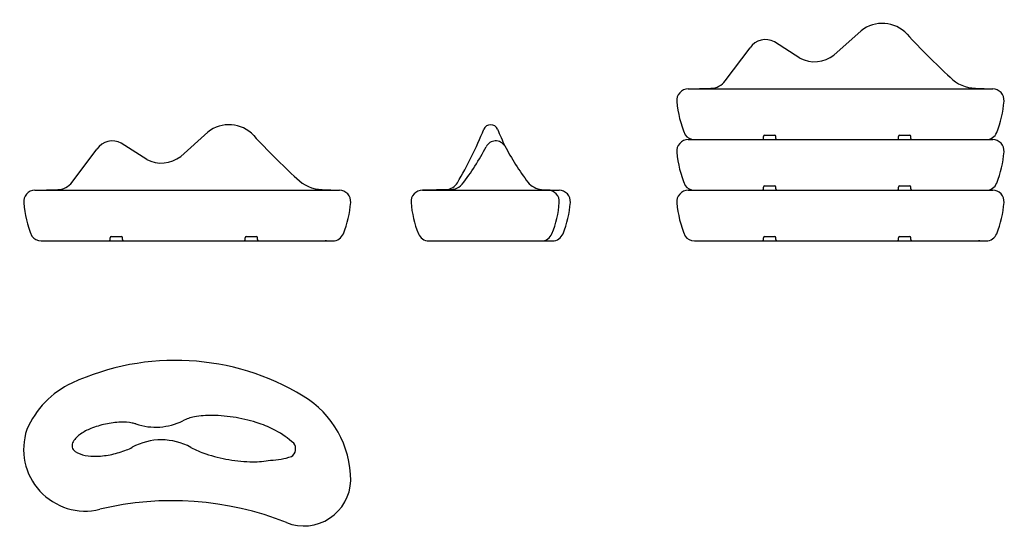
# Model space of a CAD drawing. Extents: x 671 to 8649, y 2609 to 6726.
import ezdxf

# ---------------------------------------------------------------- set-up
doc = ezdxf.new("R2010")
doc.units = 0
doc.layers.add('COTES', color=1, linetype='CONTINUOUS')
doc.layers.add('PIEZA', color=7, linetype='CONTINUOUS')

# ---------------------------------------------------------------- blocks, each defined once
blk = doc.blocks.new('A$C3F7B1CDE')
at = {"layer": 'PIEZA'}
for p, q in [((1492.6, 880.2), (1272.6, 684.2)), ((392.1, 475.9), (593.2, 742.6)), ((997.4, 659.7), (791.3, 790.1)), ((91.9, 409.7), (276, 415.7)), ((91.9, 409.7), (2558.1, 409.7)), ((2417.6, 415.7), (2558.1, 409.7)), ((142.3, 0), (288.6, 0)), ((142.3, 0), (750.9, 0)), ((701, 10), (701, 25)), ((711, 35), (790.9, 35)), ((750.9, 0), (2442.3, 0)), ((800.9, 10), (800.9, 25)), ((1795.5, 10), (1795.5, 25)), ((1805.4, 35), (1885.4, 35)), ((1895.4, 10), (1895.4, 25)), ((2453.9, 0), (2442.3, 0)), ((2442.3, 0), (2505.1, 0))]:
    blk.add_line(p, q, dxfattribs=at)
for centre, radius, start, end in [((1663.6, 666.4), 273.8, 42.85212, 128.66359), ((717.9, 659.5), 149.9, 60.67447, 146.30893), ((5877, 4532), 5444.2, 222.51882, 227.71742), ((1116.6, 879.3), 249.8, 241.50476, 308.66359), ((2423.2, 706.3), 290.7, 224.04569, 268.8912), ((91.9, 317.7), 91.9, 90, 186.7685), ((276, 557.5), 141.9, 270, 324.89413), ((2558.1, 317.7), 91.9, 355.4874, 90), ((848.7, 375.1), 850.8, 184.59607, 203.2535), ((1792.7, 378.1), 859.7, 338.11253, 355.4874), ((142.3, 91.9), 91.9, 215.02227, 270), ((691, 10), 9.99, 270, 0), ((711, 25), 9.99, 90, 180), ((790.9, 25), 9.99, 0, 90), ((810.9, 10), 9.99, 180, 270), ((1785.5, 10), 9.99, 270, 0), ((1805.4, 25), 9.99, 90, 180), ((1885.4, 25), 9.99, 0, 90), ((1905.4, 10), 9.99, 180, 270), ((2505.1, 91.9), 91.9, 270, 338.11253)]:
    blk.add_arc(centre, radius, start, end, dxfattribs=at)
blk = doc.blocks.new('A$C279404BF')
at = {"layer": 'PIEZA'}
for p, q in [((319.8, 415.7), (91.9, 409.7)), ((91.9, 409.7), (1199.3, 409.7)), ((1058.1, 417.1), (1199.3, 409.7)), ((144.8, 0), (1146.4, 0))]:
    blk.add_line(p, q, dxfattribs=at)
for centre, radius, start, end in [((-2680, 2252.3), 3537.6, 329.74586, 337.57611), ((645.6, 880.3), 60, 22.15406, 157.84594), ((4387.5, 2442.6), 3995, 202.66866, 204.76734), ((686, 721.4), 87.9, 32.70685, 152.54657), ((-1113.1, 1644.9), 1934.3, 322.15158, 332.84097), ((2486.1, 1663.6), 1944.2, 207.39764, 217.68447), ((91.9, 317.7), 91.9, 90, 184.5126), ((277.4, 529.3), 114.9, 274.73809, 328.87921), ((291.8, 834.1), 419.4, 273.83028, 278.69514), ((328, 526.1), 109.9, 284.32811, 321.75659), ((1066, 566.8), 149.9, 217.74512, 266.97493), ((1109.8, 317.7), 91.9, 355.4874, 90), ((1199.3, 317.7), 91.9, 355.4874, 90), ((857.3, 378.1), 859.7, 184.5126, 201.88747), ((344.4, 378.1), 859.7, 338.11253, 355.4874), ((433.9, 378.1), 859.7, 338.11253, 355.4874), ((144.8, 91.9), 91.9, 201.88747, 270), ((1056.8, 91.9), 91.9, 270, 338.11253), ((1146.4, 91.9), 91.9, 270, 338.11253)]:
    blk.add_arc(centre, radius, start, end, dxfattribs=at)
blk = doc.blocks.new('A$C038759CB')
at = {"layer": 'PIEZA'}
for points in [[(1355.5, 636.1, 0.045198), (1475.8, 584.1, 0.037557), (1663.2, 537.7, 0.037557), (1855.5, 519.8, 0.050054), (2000, 531.7, 0.071529), (2169.7, 562.3, 0.215263), (2202.9, 611.7, 0.215263), (2187.8, 669.2, 0.068781), (2040.7, 771.7, 0.050054), (1908.1, 830.5, 0.037557), (1720.7, 877, 0.037557), (1528.4, 894.9, 0.050054), (1383.8, 882.9, 0.069522), (1290.2, 851.8, 0.215263)], [(909.9, 825.6, 0.035064), (879.8, 833.4, 0.055749), (785.7, 840.1, 0.042501), (663, 824.7, 0.042501), (544.6, 788.7, 0.055749), (461.4, 744.2, 0.098488), (401.2, 682.3, 0.198924), (393.2, 639.1, 0.198924)], [(393.2, 639.1, 0.198924), (418.1, 602.8, 0.098488), (498.3, 570.9, 0.055749), (592.5, 564.1, 0.042501), (715.2, 579.6, 0.042501), (833.5, 615.5, 0.029232), (878.5, 636.6, 0.098488)]]:
    blk.add_lwpolyline(points, format="xyb", dxfattribs=at)
for centre, radius, start, end in [((1229.5, -657.6), 1998.3, 58.79548, 114.79529), ((697.5, 494.1), 729.7, 114.79529, 156.95574), ((1850.7, 368), 799.3, 0, 58.79548), ((1068.4, 1299.4), 499.6, 251.5009, 296.35909), ((499.5, 620.4), 499.6, 161.39751, 283.60112), ((1116.6, 197.4), 499.6, 61.43075, 118.46409), ((2270.8, 379.4), 379.4, 248.2459, 358.2787), ((1204.4, -2293.1), 2497.9, 68.2459, 103.60112)]:
    blk.add_arc(centre, radius, start, end, dxfattribs=at)
blk = doc.blocks.new('A$C5ED8790F')
at = {"layer": 'PIEZA'}
for p, q in [((1493.2, 1700.6), (1273.1, 1504.5)), ((997.6, 1480), (791.4, 1610.5)), ((391.9, 1296.1), (593.2, 1562.9)), ((91.6, 1229.8), (275.8, 1235.8)), ((91.6, 1229.8), (2559.3, 1229.8)), ((2418.7, 1235.8), (2559.3, 1229.8)), ((91.6, 819.8), (2559.3, 819.8)), ((701, 829.8), (701, 844.8)), ((711, 854.8), (791, 854.8)), ((801, 829.8), (801, 844.8)), ((1796.2, 829.8), (1796.2, 844.8)), ((1806.2, 854.8), (1886.2, 854.8)), ((1896.2, 829.8), (1896.2, 844.8)), ((91.6, 409.9), (2559.3, 409.9)), ((142, 409.9), (288.4, 409.9)), ((142, 409.9), (751, 409.9)), ((701, 419.9), (701, 434.9)), ((711, 444.9), (791, 444.9)), ((751, 409.9), (2443.5, 409.9)), ((801, 419.9), (801, 434.9)), ((1796.2, 419.9), (1796.2, 434.9)), ((1806.2, 444.9), (1886.2, 444.9)), ((1896.2, 419.9), (1896.2, 434.9)), ((142, 0), (288.4, 0)), ((142, 0), (751, 0)), ((701, 10), (701, 25)), ((711, 35), (791, 35)), ((751, 0), (2443.5, 0)), ((801, 10), (801, 25)), ((1796.2, 10), (1796.2, 25)), ((1806.2, 35), (1886.2, 35)), ((1896.2, 10), (1896.2, 25)), ((2455.1, 0), (2443.5, 0)), ((2443.5, 0), (2506.3, 0))]:
    blk.add_line(p, q, dxfattribs=at)
for centre, radius, start, end in [((1664.3, 1486.7), 273.9, 42.85212, 128.66359), ((717.9, 1479.7), 150, 60.67447, 146.30893), ((5880.4, 5354.8), 5447.7, 222.51882, 227.71742), ((1116.9, 1699.7), 250, 241.50476, 308.66359), ((275.8, 1377.7), 142, 270, 324.89413), ((2424.4, 1526.6), 290.9, 224.04569, 268.8912), ((91.6, 1137.8), 92, 90, 186.7685), ((2559.3, 1137.8), 92, 355.4874, 90), ((848.9, 1195.2), 851.4, 184.59607, 203.2535), ((1793.4, 1198.2), 860.3, 338.11253, 355.4874), ((2506.3, 911.8), 92, 270, 338.11253), ((91.6, 727.9), 92, 90, 186.7685), ((142, 911.8), 92, 215.02227, 270), ((691, 829.8), 10, 270, 0), ((711, 844.8), 10, 90, 180), ((791, 844.8), 10, 0, 90), ((811, 829.8), 10, 180, 270), ((1786.2, 829.8), 10, 270, 0), ((1806.2, 844.8), 10, 90, 180), ((1886.2, 844.8), 10, 0, 90), ((1906.2, 829.8), 10, 180, 270), ((2559.3, 727.9), 92, 355.4874, 90), ((1793.4, 788.3), 860.3, 338.11253, 355.4874), ((848.9, 785.2), 851.4, 184.59607, 203.2535), ((91.6, 317.9), 92, 90, 186.7685), ((142, 501.9), 92, 215.02227, 270), ((691, 419.9), 10, 270, 0), ((711, 434.9), 10, 90, 180), ((791, 434.9), 10, 0, 90), ((811, 419.9), 10, 180, 270), ((1786.2, 419.9), 10, 270, 0), ((1806.2, 434.9), 10, 90, 180), ((1886.2, 434.9), 10, 0, 90), ((1906.2, 419.9), 10, 180, 270), ((2506.3, 501.9), 92, 270, 338.11253), ((2559.3, 317.9), 92, 355.4874, 90), ((848.9, 375.3), 851.4, 184.59607, 203.2535), ((1793.4, 378.4), 860.3, 338.11253, 355.4874), ((142, 92), 92, 215.02227, 270), ((691, 10), 10, 270, 0), ((711, 25), 10, 90, 180), ((791, 25), 10, 0, 90), ((811, 10), 10, 180, 270), ((1786.2, 10), 10, 270, 0), ((1806.2, 25), 10, 90, 180), ((1886.2, 25), 10, 0, 90), ((1906.2, 10), 10, 180, 270), ((2506.3, 92), 92, 270, 338.11253)]:
    blk.add_arc(centre, radius, start, end, dxfattribs=at)

msp = doc.modelspace()

# ---------------------------------------------------------------- block references
at = {"layer": 'COTES'}
for name, p in [('A$C5ED8790F', (5995.7, 4936)), ('A$C3F7B1CDE', (703.2, 4936)), ('A$C279404BF', (3841.8, 4936)), ('A$C038759CB', (703.3, 2627.9))]:
    msp.add_blockref(name, p, dxfattribs=at)

doc.saveas('drawing.dxf')
